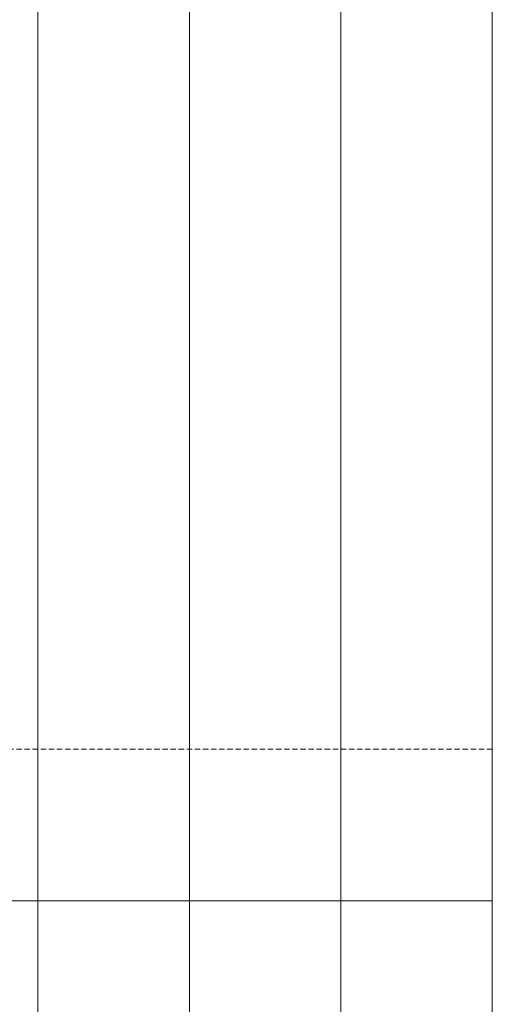
# Model space of a CAD drawing. Units: millimetres. Extents: x 372500 to 395000, y -15510 to -5535.
# Drawn here: x 376456 to 376500, y -14937 to -14846 of the extents above; entities that cross this region are included whole.
import ezdxf
from ezdxf.enums import TextEntityAlignment as Align

# ---------------------------------------------------------------- set-up
doc = ezdxf.new("R2010")
doc.units = ezdxf.units.MM
doc.linetypes.add('DASHED', pattern=[0.75, 0.5, -0.25])
doc.layers.add('0_Hulplijnen', color=11, linetype='Continuous', lineweight=5, plot=False, transparency=0.8)
doc.layers.add('1_PeilmaatRaster', color=11, linetype='Continuous', plot=False, transparency=0.8)
doc.styles.add('ARIAL', font='arial.ttf')

# ---------------------------------------------------------------- blocks, each defined once
blk = doc.blocks.new('*U14')
at = {"layer": '0_Hulplijnen'}
blk.add_line((0, -1500), (0, 1500), dxfattribs=at)
blk = doc.blocks.new('*U13')
at = {"color": 0, "linetype": 'ByBlock', "lineweight": -2, "transparency": 16777216}
blk.add_blockref('*U14', (1000, 0), dxfattribs=at)
blk = doc.blocks.new('Productrange')
blk.add_blockref('*U13', (500, 1500))
at = {"layer": '0_Hulplijnen', "style": 'ARIAL'}
blk.add_attdef('PRODUCTRANGE', text='', height=500, rotation=90, dxfattribs=at).set_placement((-1775.16, 4500), align=Align.CENTER)
blk = doc.blocks.new('hulpkader 3')
at = {"layer": '0_Hulplijnen', "linetype": 'DASHED'}
blk.add_line((-86.902, -500), (-86.902, 0), dxfattribs=at)
at = {"layer": '0_Hulplijnen', "linetype": 'Continuous'}
blk.add_line((-72.902, -500), (-72.902, 0), dxfattribs=at)
at = {"layer": '0_Hulplijnen'}
blk.add_lwpolyline([(-257.6, -500), (0, -500), (0, 0), (-257.6, 0)], close=True, dxfattribs=at)
for points in [[(-257.6, -14), (0, -14)], [(-257.6, -28), (0, -28)], [(-257.6, -42), (0, -42)]]:
    blk.add_lwpolyline(points, dxfattribs=at)

msp = doc.modelspace()

# ---------------------------------------------------------------- block references
at = {"layer": '0_Hulplijnen', "rotation": 269.9999999999999}
msp.add_blockref('hulpkader 3', (376500, -15000), dxfattribs=at)
at = {"layer": '1_PeilmaatRaster'}
msp.add_blockref('Productrange', (375000, -15000), dxfattribs=at)

doc.saveas('drawing.dxf')
